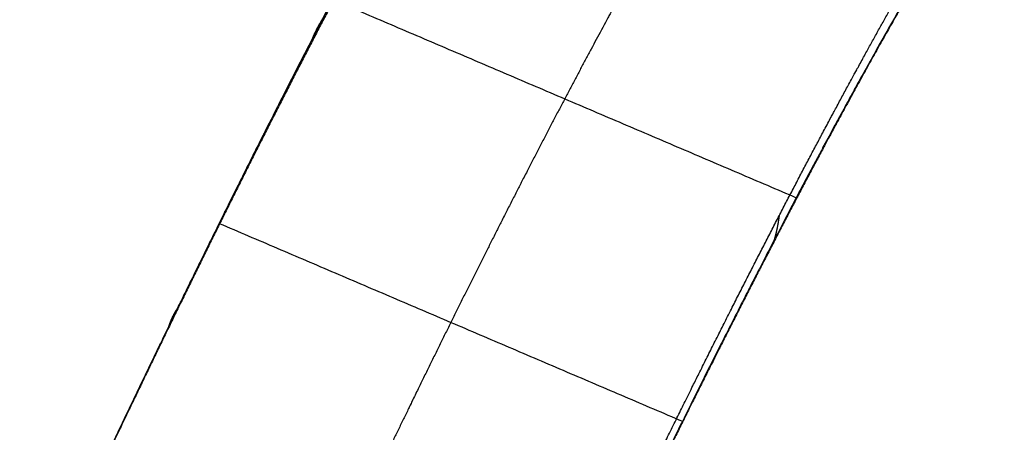
# Model space of a CAD drawing. Units: millimetres. Extents: x -308 to 308, y 25 to 584.
# Drawn here: x 120 to 182, y 446 to 472 of the extents above; entities that cross this region are included whole.
import ezdxf

# ---------------------------------------------------------------- set-up
doc = ezdxf.new("R2010")
doc.units = ezdxf.units.MM
doc.header["$MEASUREMENT"] = 0
doc.layers.add('Výchozí', color=7, linetype='Continuous')

msp = doc.modelspace()

# ---------------------------------------------------------------- linework, layer by layer
at = {"layer": 'Výchozí', "color": 255}
for points, knots in [([(153.376, 496.867, 209.957), (152.28, 495.239, 214.83), (151.092, 493.376, 219.603), (149.816, 491.285, 224.26), (147.098, 486.662, 233.31), (144.067, 481.19, 241.768), (142.478, 478.252, 245.834), (139.164, 471.989, 253.61), (135.604, 465.003, 260.623), (133.769, 461.34, 263.926), (130, 453.703, 270.1), (126.062, 445.495, 275.373), (124.058, 441.263, 277.773), (122.025, 436.918, 279.93), (119.972, 432.474, 281.835)], [-0.0373887, -0.0373887, -0.0373887, -0.0373887, -0.0373887, -0.0373887, 0.1682493, 0.1682493, 0.1682493, 0.3738873, 0.3738873, 0.3738873, 0.5795254, 0.5795254, 0.5795254, 0.7851634, 0.7851634, 0.7851634, 0.7851634, 0.7851634, 0.7851634]), ([(149.712, 490.666, 219.696), (149.041, 489.573, 222.19), (148.344, 488.414, 224.648), (147.623, 487.191, 227.069), (145.51, 483.544, 233.818), (143.215, 479.401, 240.222), (141.657, 476.519, 244.208), (138.408, 470.379, 251.831), (134.918, 463.529, 258.706), (133.119, 459.938, 261.943), (129.759, 453.13, 267.446), (126.263, 445.861, 272.218), (124.666, 442.504, 274.211), (123.048, 439.069, 276.047), (121.414, 435.564, 277.72)], [-1.198779, -1.198779, -1.198779, -1.198779, -1.198779, -1.198779, -1.0867977, -1.0867977, -1.0867977, -0.8811597, -0.8811597, -0.8811597, -0.6755216, -0.6755216, -0.6755216, -0.5072723, -0.5072723, -0.5072723, -0.5072723, -0.5072723, -0.5072723]), ([(126.199, 445.73, 272.32), (127.52, 448.504, 270.658), (128.825, 451.218, 268.885), (130.111, 453.869, 267.004), (132.924, 459.606, 262.589), (135.624, 464.983, 257.673), (137.071, 467.823, 254.825), (139.88, 473.253, 248.854), (142.508, 478.157, 242.367), (143.772, 480.471, 239.002), (145.785, 484.074, 233.228), (147.646, 487.264, 227.17), (148.361, 488.467, 224.717), (149.05, 489.601, 222.225), (149.712, 490.666, 219.696)], [-2.6494053, -2.6494053, -2.6494053, -2.6494053, -2.6494053, -2.6494053, -2.5038766, -2.5038766, -2.5038766, -2.3260083, -2.3260083, -2.3260083, -2.14814, -2.14814, -2.14814, -2.0305412, -2.0305412, -2.0305412, -2.0305412, -2.0305412, -2.0305412]), ([(165.157, 485.626, 217.88), (164.369, 484.391, 221.051), (163.539, 483.048, 224.169), (162.669, 481.599, 227.229), (160.649, 478.15, 233.889), (158.445, 474.206, 240.209), (157.181, 471.893, 243.573), (154.553, 466.989, 250.061), (151.744, 461.558, 256.032), (150.297, 458.718, 258.88), (147.597, 453.342, 263.795), (144.784, 447.604, 268.21), (143.498, 444.954, 270.092), (142.193, 442.239, 271.865), (140.872, 439.465, 273.527)], [0.4642576, 0.4642576, 0.4642576, 0.4642576, 0.4642576, 0.4642576, 0.6097862, 0.6097862, 0.6097862, 0.7876545, 0.7876545, 0.7876545, 0.9655228, 0.9655228, 0.9655228, 1.1110514, 1.1110514, 1.1110514, 1.1110514, 1.1110514, 1.1110514]), ([(148.956, 420.099, 284.219), (151.01, 424.542, 282.313), (153.043, 428.888, 280.157), (155.047, 433.12, 277.756), (158.985, 441.327, 272.484), (162.754, 448.965, 266.309), (164.589, 452.627, 263.007), (168.149, 459.614, 255.994), (171.462, 465.876, 248.218), (173.051, 468.815, 244.152), (176.083, 474.286, 235.694), (178.801, 478.91, 226.644), (180.077, 481.001, 221.987), (181.265, 482.863, 217.213), (182.361, 484.492, 212.341)], [-0.7851634, -0.7851634, -0.7851634, -0.7851634, -0.7851634, -0.7851634, -0.5795254, -0.5795254, -0.5795254, -0.3738873, -0.3738873, -0.3738873, -0.1682493, -0.1682493, -0.1682493, 0.0373887, 0.0373887, 0.0373887, 0.0373887, 0.0373887, 0.0373887]), ([(179.058, 478.136, 222.11), (178.387, 477.043, 224.603), (177.69, 475.884, 227.062), (176.969, 474.661, 229.482), (174.856, 471.014, 236.232), (172.561, 466.871, 242.635), (171.003, 463.99, 246.621), (167.754, 457.849, 254.244), (164.264, 450.999, 261.119), (162.464, 447.408, 264.357), (159.105, 440.601, 269.859), (155.609, 433.331, 274.631), (154.012, 429.974, 276.625), (152.394, 426.539, 278.46), (150.76, 423.034, 280.134)], [0.5072723, 0.5072723, 0.5072723, 0.5072723, 0.5072723, 0.5072723, 0.6192537, 0.6192537, 0.6192537, 0.8248917, 0.8248917, 0.8248917, 1.0305297, 1.0305297, 1.0305297, 1.198779, 1.198779, 1.198779, 1.198779, 1.198779, 1.198779]), ([(179.058, 478.136, 222.11), (178.396, 477.071, 224.638), (177.707, 475.937, 227.131), (176.992, 474.735, 229.584), (175.131, 471.545, 235.641), (173.118, 467.941, 241.416), (171.853, 465.628, 244.78), (169.226, 460.724, 251.267), (166.417, 455.293, 257.238), (164.97, 452.453, 260.087), (162.27, 447.077, 265.002), (159.457, 441.339, 269.417), (158.171, 438.689, 271.298), (156.866, 435.974, 273.072), (155.545, 433.201, 274.733)], [-1.1110514, -1.1110514, -1.1110514, -1.1110514, -1.1110514, -1.1110514, -0.9934526, -0.9934526, -0.9934526, -0.8155843, -0.8155843, -0.8155843, -0.637716, -0.637716, -0.637716, -0.4921874, -0.4921874, -0.4921874, -0.4921874, -0.4921874, -0.4921874])]:
    msp.add_open_spline(points, degree=5, knots=knots, dxfattribs=at)
for points, degree in [([(139.835, 473.122, 248.725), (154.508, 466.857, 249.932), (169.181, 460.592, 251.138)], 2), ([(138.348, 470.202, 251.644), (138.463, 470.54, 251.997), (138.596, 470.87, 252.352), (138.748, 471.192, 252.708), (138.917, 471.505, 253.064), (139.103, 471.808, 253.419)], 5), ([(135.039, 463.733, 258.299), (135.028, 463.745, 258.493), (135.017, 463.758, 258.687)], 2), ([(169.199, 460.554, 250.714), (169.286, 460.755, 250.706), (169.372, 460.956, 250.698)], 2), ([(168.087, 459.433, 255.803), (168.045, 459.068, 255.46), (167.985, 458.709, 255.113), (167.906, 458.356, 254.763), (167.809, 458.01, 254.411), (167.694, 457.672, 254.057)], 5), ([(132.62, 458.96, 262.929), (147.293, 452.695, 264.136), (161.966, 446.43, 265.342)], 2), ([(129.382, 452.31, 267.775), (129.461, 452.577, 268.194), (129.559, 452.835, 268.614), (129.674, 453.086, 269.035), (129.808, 453.328, 269.455), (129.958, 453.56, 269.875)], 5), ([(164.384, 451.203, 260.713), (164.374, 451.216, 260.906), (164.363, 451.228, 261.1)], 2)]:
    msp.add_open_spline(points, degree=degree, dxfattribs=at)

doc.saveas('drawing.dxf')
